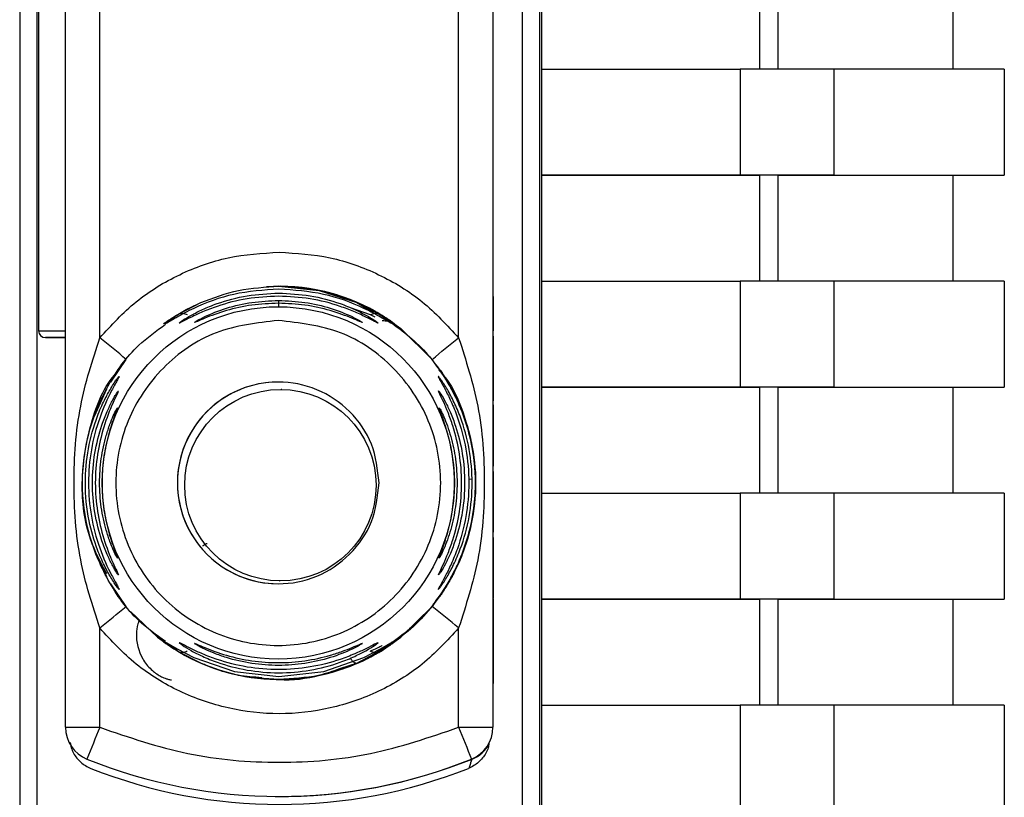
# Paper-space layout 'Blatt2' of a CAD drawing. Units: millimetres. Extents: x 0 to 420, y 0 to 297.
# Drawn here: x 125 to 127, y 189 to 191 of the extents above; entities that cross this region are included whole.
import ezdxf

# ---------------------------------------------------------------- set-up
doc = ezdxf.new("R2010")
doc.units = ezdxf.units.MM

psp = doc.layouts.new('Blatt2')

# ---------------------------------------------------------------- linework, layer by layer
at = {"color": 7, "linetype": 'Continuous', "lineweight": 30}
for p, q in [((126.0815, 193.7377), (126.0815, 187.7162)), ((124.5554, 192.7503), (124.5554, 188.7036)), ((124.6053, 192.7503), (124.6053, 188.7036)), ((126.0266, 188.7036), (126.0266, 192.7503)), ((126.0766, 192.7503), (126.0766, 188.7036)), ((124.6897, 188.9871), (124.6897, 192.4668)), ((125.9397, 192.4668), (125.9397, 188.9871)), ((124.6108, 191.307), (124.6108, 190.147)), ((124.7896, 190.1262), (124.7896, 191.3277)), ((125.8396, 190.1262), (125.8396, 191.3277)), ((126.7195, 191.2219), (126.7195, 190.9119)), ((126.7742, 190.9119), (126.7742, 191.2219)), ((127.2854, 191.2219), (127.2854, 190.9119)), ((126.0815, 190.9119), (126.6632, 190.9119)), ((126.6632, 190.9119), (126.6632, 190.6019)), ((126.9369, 190.9119), (126.9369, 190.6019)), ((127.436, 190.9119), (127.436, 190.6019)), ((126.0815, 190.6019), (126.7195, 190.6019)), ((126.6632, 190.6019), (126.0815, 190.6019)), ((126.7195, 190.6019), (126.7195, 190.2919)), ((126.7742, 190.2919), (126.7742, 190.6019)), ((127.2854, 190.6019), (127.436, 190.6019)), ((127.2854, 190.6019), (127.2854, 190.2919)), ((125.3136, 190.277), (125.4314, 190.2648)), ((125.3184, 190.277), (125.318, 190.277)), ((125.3189, 190.2769), (125.3186, 190.2769)), ((126.0815, 190.2919), (126.6632, 190.2919)), ((126.6632, 190.2919), (126.6632, 189.9819)), ((126.9369, 190.2919), (126.9369, 189.9819)), ((127.436, 190.2919), (127.436, 189.9819)), ((125.9404, 190.2471), (125.9405, 190.2471)), ((125.0203, 190.1959), (125.0849, 190.2295)), ((125.5223, 190.2148), (125.5812, 190.1943)), ((125.5422, 190.2296), (125.6068, 190.1959)), ((125.9403, 190.1471), (125.9403, 190.1804)), ((125.9403, 190.1804), (125.9405, 190.1804)), ((125.9403, 190.1804), (125.9405, 190.1804)), ((125.9403, 190.1686), (125.9405, 190.1686)), ((125.9405, 190.1686), (125.9405, 190.1471)), ((125.9405, 190.1471), (125.9403, 190.1471)), ((125.9404, 190.1312), (125.9404, 190.1312)), ((124.8223, 189.9968), (124.8672, 190.0634)), ((124.7742, 189.8977), (124.8099, 189.9768)), ((126.0815, 189.9819), (126.7195, 189.9819)), ((126.6632, 189.9819), (126.0815, 189.9819)), ((126.7195, 189.9819), (126.7195, 189.6719)), ((126.7742, 189.6719), (126.7742, 189.9819)), ((127.2854, 189.9819), (127.436, 189.9819)), ((127.2854, 189.9819), (127.2854, 189.6719)), ((125.3226, 189.9753), (125.3203, 189.9753)), ((125.9403, 189.9307), (125.9403, 189.9306)), ((125.9403, 189.7513), (125.9403, 189.9307)), ((125.9404, 189.9418), (125.9404, 189.9418)), ((125.9404, 189.8899), (125.9404, 189.9243)), ((125.9403, 189.8841), (125.9403, 189.7513)), ((125.9403, 189.8841), (125.9403, 189.8841)), ((125.9403, 189.7513), (125.9403, 189.7513)), ((125.9403, 189.7354), (125.9403, 189.7021)), ((125.9404, 189.6989), (125.9405, 189.7322)), ((125.8781, 189.7125), (125.8685, 189.7123)), ((125.9404, 189.6698), (125.9404, 189.6662)), ((126.0815, 189.6719), (126.6632, 189.6719)), ((126.6632, 189.6719), (126.6632, 189.3619)), ((126.9369, 189.6719), (126.9369, 189.3619)), ((127.436, 189.6719), (127.436, 189.3619)), ((124.8099, 189.4271), (124.7747, 189.5051)), ((124.8672, 189.3406), (124.8223, 189.4071)), ((125.3159, 189.4153), (125.3166, 189.4153)), ((125.9403, 189.2592), (125.9405, 189.3643)), ((125.9405, 189.3643), (125.9405, 189.3253)), ((126.0815, 189.3619), (126.7195, 189.3619)), ((126.6632, 189.3619), (126.0815, 189.3619)), ((126.7195, 189.3619), (126.7195, 189.0519)), ((126.7742, 189.0519), (126.7742, 189.3619)), ((127.2854, 189.3619), (127.436, 189.3619)), ((127.2854, 189.3619), (127.2854, 189.0519)), ((125.9405, 189.3253), (125.9403, 189.2546)), ((125.9404, 189.3253), (125.9405, 189.3253)), ((124.7896, 188.9871), (124.7896, 189.2777)), ((125.8396, 188.9871), (125.8396, 189.2777)), ((125.9403, 189.222), (125.9403, 189.2592)), ((125.9403, 189.2404), (125.9403, 189.2404)), ((125.0849, 189.1744), (125.0203, 189.2081)), ((125.6068, 189.2081), (125.5423, 189.1744)), ((125.9403, 189.2257), (125.9405, 189.1523)), ((125.9405, 189.1155), (125.9403, 189.222)), ((125.5423, 189.1744), (125.4908, 189.1581)), ((125.9404, 189.1523), (125.9405, 189.1523)), ((125.9405, 189.1523), (125.9405, 189.1155)), ((125.3092, 189.127), (125.3095, 189.127)), ((125.3098, 189.127), (125.31, 189.127)), ((126.0815, 189.0519), (126.6632, 189.0519)), ((126.6632, 189.0519), (126.6632, 188.7419)), ((126.9369, 189.0519), (126.9369, 188.7419)), ((127.436, 189.0519), (127.436, 188.7419)), ((125.879, 188.8944), (125.8772, 188.8944)), ((125.3031, 188.785), (125.305, 188.785))]:
    psp.add_line(p, q, dxfattribs=at)
at = {"color": 1, "linetype": 'Continuous', "lineweight": 30}
for p, q in [((125.4314, 190.2648), (125.5422, 190.2296)), ((125.5422, 190.2296), (125.5913, 190.1992)), ((125.5812, 190.1943), (125.5947, 190.1882)), ((125.9403, 189.2546), (125.9403, 189.2546)), ((125.9403, 189.2257), (125.9403, 189.2257)), ((125.9397, 188.9871), (125.9409, 188.9871))]:
    psp.add_line(p, q, dxfattribs=at)
at = {"color": 7, "linetype": 'Continuous', "lineweight": 30, "flags": 128}
for points in [[(126.9369, 190.9119), (126.9255, 190.9119), (126.9055, 190.9119), (126.8776, 190.9119), (126.8428, 190.9119), (126.8024, 190.9119), (126.7579, 190.9119), (126.7109, 190.9119), (126.6632, 190.9119)], [(127.436, 190.9119), (127.3901, 190.9119), (127.3395, 190.9119), (127.2842, 190.9119), (127.2241, 190.9119), (127.1594, 190.9119), (127.0899, 190.9119), (127.0158, 190.9119), (126.9369, 190.9119)], [(126.9369, 190.6019), (126.9255, 190.6019), (126.9055, 190.6019), (126.8776, 190.6019), (126.8428, 190.6019), (126.8024, 190.6019), (126.7579, 190.6019), (126.7109, 190.6019), (126.6632, 190.6019)], [(126.7742, 190.6019), (126.7719, 190.6019), (126.7679, 190.6019), (126.7623, 190.6019), (126.7554, 190.6019), (126.7473, 190.6019), (126.7384, 190.6019), (126.729, 190.6019), (126.7195, 190.6019)], [(126.7742, 190.6019), (126.8552, 190.6019), (126.9312, 190.6019), (127.0025, 190.6019), (127.0688, 190.6019), (127.1303, 190.6019), (127.1869, 190.6019), (127.2386, 190.6019), (127.2854, 190.6019)], [(126.9369, 190.6019), (127.0158, 190.6019), (127.0899, 190.6019), (127.1594, 190.6019), (127.2241, 190.6019), (127.2842, 190.6019), (127.3395, 190.6019), (127.3901, 190.6019), (127.436, 190.6019)], [(126.9369, 190.2919), (126.9255, 190.2919), (126.9055, 190.2919), (126.8776, 190.2919), (126.8428, 190.2919), (126.8024, 190.2919), (126.7579, 190.2919), (126.7109, 190.2919), (126.6632, 190.2919)], [(127.436, 190.2919), (127.3901, 190.2919), (127.3395, 190.2919), (127.2842, 190.2919), (127.2241, 190.2919), (127.1594, 190.2919), (127.0899, 190.2919), (127.0158, 190.2919), (126.9369, 190.2919)], [(125.6252, 190.1858), (125.6708, 190.1533), (125.7617, 190.0634)], [(124.6908, 190.127), (124.6678, 190.127), (124.6484, 190.127), (124.6353, 190.127), (124.6308, 190.127), (124.6353, 190.127), (124.6483, 190.127), (124.6677, 190.127), (124.6907, 190.127)], [(126.9369, 189.9819), (126.9255, 189.9819), (126.9055, 189.9819), (126.8776, 189.9819), (126.8428, 189.9819), (126.8024, 189.9819), (126.7579, 189.9819), (126.7109, 189.9819), (126.6632, 189.9819)], [(126.7742, 189.9819), (126.7719, 189.9819), (126.7679, 189.9819), (126.7623, 189.9819), (126.7554, 189.9819), (126.7473, 189.9819), (126.7384, 189.9819), (126.729, 189.9819), (126.7195, 189.9819)], [(126.7742, 189.9819), (126.8552, 189.9819), (126.9312, 189.9819), (127.0025, 189.9819), (127.0688, 189.9819), (127.1303, 189.9819), (127.1869, 189.9819), (127.2386, 189.9819), (127.2854, 189.9819)], [(126.9369, 189.9819), (127.0158, 189.9819), (127.0899, 189.9819), (127.1594, 189.9819), (127.2241, 189.9819), (127.2842, 189.9819), (127.3395, 189.9819), (127.3901, 189.9819), (127.436, 189.9819)], [(126.9369, 189.6719), (126.9255, 189.6719), (126.9055, 189.6719), (126.8776, 189.6719), (126.8428, 189.6719), (126.8024, 189.6719), (126.7579, 189.6719), (126.7109, 189.6719), (126.6632, 189.6719)], [(127.436, 189.6719), (127.3901, 189.6719), (127.3395, 189.6719), (127.2842, 189.6719), (127.2241, 189.6719), (127.1594, 189.6719), (127.0899, 189.6719), (127.0158, 189.6719), (126.9369, 189.6719)], [(126.9369, 189.3619), (126.9255, 189.3619), (126.9055, 189.3619), (126.8776, 189.3619), (126.8428, 189.3619), (126.8024, 189.3619), (126.7579, 189.3619), (126.7109, 189.3619), (126.6632, 189.3619)], [(126.7742, 189.3619), (126.7719, 189.3619), (126.7679, 189.3619), (126.7623, 189.3619), (126.7554, 189.3619), (126.7473, 189.3619), (126.7384, 189.3619), (126.729, 189.3619), (126.7195, 189.3619)], [(126.7742, 189.3619), (126.8552, 189.3619), (126.9312, 189.3619), (127.0025, 189.3619), (127.0688, 189.3619), (127.1303, 189.3619), (127.1869, 189.3619), (127.2386, 189.3619), (127.2854, 189.3619)], [(126.9369, 189.3619), (127.0158, 189.3619), (127.0899, 189.3619), (127.1594, 189.3619), (127.2241, 189.3619), (127.2842, 189.3619), (127.3395, 189.3619), (127.3901, 189.3619), (127.436, 189.3619)], [(124.8795, 189.3259), (124.9581, 189.2507), (125.0061, 189.2167)], [(125.6126, 189.2103), (125.6708, 189.2507), (125.7617, 189.3406)], [(124.9822, 189.236), (124.9858, 189.2346), (124.9977, 189.2276), (125.016, 189.2169), (125.0644, 189.1916), (125.1837, 189.1501), (125.3133, 189.1354), (125.4448, 189.1506), (125.5623, 189.1916), (125.6108, 189.2169), (125.6291, 189.2276), (125.641, 189.2346), (125.6448, 189.236), (125.6395, 189.231), (125.6262, 189.221), (125.6068, 189.2081), (125.6068, 189.2081)], [(126.9369, 189.0519), (126.9255, 189.0519), (126.9055, 189.0519), (126.8776, 189.0519), (126.8428, 189.0519), (126.8024, 189.0519), (126.7579, 189.0519), (126.7109, 189.0519), (126.6632, 189.0519)], [(127.436, 189.0519), (127.3901, 189.0519), (127.3395, 189.0519), (127.2842, 189.0519), (127.2241, 189.0519), (127.1594, 189.0519), (127.0899, 189.0519), (127.0158, 189.0519), (126.9369, 189.0519)], [(124.6897, 188.9871), (124.6916, 188.9871), (124.6972, 188.9871), (124.7065, 188.9871), (124.7189, 188.9871), (124.734, 188.9871), (124.7513, 188.9871), (124.77, 188.9871), (124.7896, 188.9871)], [(125.8396, 188.9871), (125.8591, 188.9871), (125.8778, 188.9871), (125.8951, 188.9871), (125.9103, 188.9871), (125.9227, 188.9871), (125.932, 188.9871), (125.9377, 188.9871), (125.9397, 188.9871)]]:
    psp.add_lwpolyline(points, dxfattribs=at)
at = {"color": 1, "linetype": 'Continuous', "lineweight": 30, "flags": 128}
psp.add_lwpolyline([(124.6108, 190.147), (124.6168, 190.147), (124.6341, 190.147), (124.6601, 190.147), (124.6907, 190.147)], dxfattribs=at)
at = {"color": 7, "linetype": 'Continuous', "lineweight": 30}
for centre, radius in [((125.3118, 189.702), 0.5152), ((125.3181, 189.6953), 0.28)]:
    psp.add_circle(centre, radius, dxfattribs=at)
for centre, radius, start, end in [((125.3145, 189.702), 0.575, 60.5561, 93.7026), ((129.1383, 190.2185), 3.8259, 179.7427, 180.0354), ((124.6308, 190.147), 0.02, 180, 270), ((99.5801, 158.8913), 40.139, 50.95062, 51.09325), ((100.9273, 220.9138), 39.6042, 308.83382, 308.9786), ((125.3118, 189.702), 0.295, 89.5571, 270), ((100.0572, 219.9221), 39.3798, 308.90606, 309.05145), ((100.4456, 157.894), 40.3707, 51.02208, 51.16412), ((125.3145, 189.702), 0.575, 239.4986, 298.8211), ((124.7897, 188.9871), 0.1, 180, 247.9757), ((149.728, 178.872), 26.9117, 157.92246, 158.13528), ((151.0226, 199.1472), 27.1553, 201.97157, 202.18264), ((125.8397, 188.9871), 0.1, 292.0243, 0), ((125.3147, 190.2849), 1.5, 247.9757, 292.0243), ((125.3165, 190.2849), 1.5, 269.5571, 292.0243), ((125.3159, 190.262), 1.5004, 248.4049, 291.5951)]:
    psp.add_arc(centre, radius, start, end, dxfattribs=at)
at = {"color": 1, "linetype": 'Continuous', "lineweight": 30}
for centre, radius, start, end in [((124.8867, 189.5034), 0.0497, 186.596, 205.1904), ((124.8874, 189.458), 0.0498, 200.6603, 209.9776), ((124.888, 189.4183), 0.0499, 201.8114, 213.8293), ((125.8415, 188.9871), 0.1, 292.0243, 331.2325)]:
    psp.add_arc(centre, radius, start, end, dxfattribs=at)
at = {"color": 7, "linetype": 'Continuous', "lineweight": 30}
for points in [[(124.7896, 190.1262), (124.8236, 190.1632), (124.8916, 190.2372), (125.0215, 190.3155), (125.1641, 190.3673), (125.2644, 190.3737), (125.3146, 190.377)], [(125.3146, 190.377), (125.3647, 190.3737), (125.465, 190.3673), (125.6076, 190.3155), (125.7375, 190.2372), (125.8055, 190.1632), (125.8396, 190.1262)], [(125.3118, 190.1772), (125.374, 190.1701), (125.4984, 190.1558), (125.6566, 190.0459), (125.7623, 189.8888), (125.7994, 189.7019), (125.7623, 189.5154), (125.6566, 189.3572), (125.4984, 189.2515), (125.3118, 189.2143), (125.1252, 189.2515), (124.967, 189.3572), (124.8613, 189.5154), (124.8242, 189.7019), (124.8613, 189.8888), (124.967, 190.0459), (125.1252, 190.1558), (125.2496, 190.1701), (125.3118, 190.1772)], [(125.6068, 189.702), (125.6024, 189.6634), (125.5935, 189.5862), (125.5253, 189.488), (125.4278, 189.4223), (125.3118, 189.3993), (125.196, 189.4223), (125.0978, 189.488), (125.0322, 189.5862), (125.0091, 189.702), (125.0322, 189.8178), (125.0978, 189.916), (125.196, 189.9816), (125.3118, 190.0047), (125.4278, 189.9816), (125.5253, 189.916), (125.5935, 189.8178), (125.6024, 189.7406), (125.6068, 189.702)], [(125.8396, 189.2777), (125.8055, 189.2407), (125.7375, 189.1668), (125.6076, 189.0881), (125.465, 189.0381), (125.3146, 189.0214), (125.1641, 189.0381), (125.0215, 189.0881), (124.8916, 189.1668), (124.8236, 189.2407), (124.7896, 189.2777)], [(124.7896, 188.9871), (124.8746, 188.958), (125.0447, 188.8999), (125.3146, 188.8774), (125.5844, 188.8999), (125.7545, 188.958), (125.8396, 188.9871)]]:
    psp.add_open_spline(points, degree=3, dxfattribs=at)
for points, knots in [([(125.3133, 190.2686), (125.269, 190.2656), (125.1819, 190.2598), (125.0809, 190.2222), (125.0238, 190.1918), (125.0081, 190.1824), (125.0043, 190.1802)], [0, 0, 0, 0, 0.385796, 0.757299, 0.942206, 1, 1, 1, 1]), ([(125.0849, 190.2295), (125.1214, 190.2432), (125.1944, 190.2706), (125.2738, 190.2748), (125.3136, 190.277)], [0, 0, 0, 0, 0.498976, 1, 1, 1, 1]), ([(125.6237, 190.1795), (125.6196, 190.1819), (125.6034, 190.1915), (125.5457, 190.2223), (125.4445, 190.2598), (125.3575, 190.2656), (125.3133, 190.2686)], [0, 0, 0, 0, 0.063575, 0.247394, 0.618014, 1, 1, 1, 1]), ([(125.3142, 190.277), (125.3543, 190.2746), (125.4259, 190.2703), (125.5125, 190.2433), (125.5712, 190.2171), (125.612, 190.1944), (125.6377, 190.1774), (125.6495, 190.169), (125.6527, 190.1667), (125.6494, 190.169), (125.6377, 190.1773), (125.6118, 190.1944), (125.571, 190.2171), (125.5089, 190.2448), (125.4217, 190.2711), (125.3501, 190.275), (125.3139, 190.277)], [0, 0, 0, 0, 0.142823, 0.25501, 0.322911, 0.380772, 0.441319, 0.470887, 0.499977, 0.5291, 0.558689, 0.61923, 0.676944, 0.745001, 0.871008, 1, 1, 1, 1]), ([(125.3127, 190.248), (125.2819, 190.2465), (125.2203, 190.2436), (125.1451, 190.2237), (125.0913, 190.2031), (125.0562, 190.1867), (125.0339, 190.175), (125.0239, 190.1699), (125.0207, 190.1688), (125.0232, 190.1709), (125.0244, 190.1719)], [0, 0, 0, 0, 0.242027, 0.48306, 0.610684, 0.720315, 0.834356, 0.890107, 0.945, 1, 1, 1, 1]), ([(125.6013, 190.1719), (125.6026, 190.1709), (125.605, 190.1688), (125.6018, 190.1699), (125.5917, 190.175), (125.5687, 190.1871), (125.5333, 190.2034), (125.4794, 190.2239), (125.4052, 190.2436), (125.3436, 190.2465), (125.3127, 190.248)], [0, 0, 0, 0, 0.054951, 0.109908, 0.165661, 0.279678, 0.397157, 0.516921, 0.757963, 1, 1, 1, 1]), ([(125.9405, 190.1804), (125.9405, 190.1876), (125.9404, 190.2011), (125.9404, 190.2239), (125.9404, 190.2393), (125.9404, 190.2471)], [0, 0, 0, 0, 0.362457, 0.678819, 1, 1, 1, 1]), ([(125.9405, 190.2471), (125.9405, 190.2367), (125.9405, 190.2183), (125.9405, 190.1898), (125.9405, 190.1767), (125.9405, 190.1686)], [0, 0, 0, 0, 0.332364, 0.587927, 1, 1, 1, 1]), ([(124.9795, 190.1696), (124.9781, 190.1686), (124.9752, 190.1665), (124.9787, 190.1691), (124.9904, 190.1773), (125.0173, 190.1948), (125.0483, 190.2128), (125.0688, 190.2216), (125.074, 190.2238)], [0, 0, 0, 0, 0.1257631, 0.2517564, 0.3796532, 0.6414454, 0.9109182, 1, 1, 1, 1]), ([(125.3121, 190.2276), (125.2861, 190.2265), (125.2341, 190.2243), (125.1598, 190.2074), (125.1041, 190.1871), (125.077, 190.1751), (125.0681, 190.1714), (125.0671, 190.1714), (125.0667, 190.1713)], [0, 0, 0, 0, 0.256994, 0.512569, 0.762288, 0.882804, 0.941861, 1, 1, 1, 1]), ([(125.5558, 190.1731), (125.5568, 190.1724), (125.5587, 190.1709), (125.5562, 190.1715), (125.5477, 190.175), (125.5202, 190.1871), (125.4645, 190.2074), (125.3902, 190.2243), (125.3382, 190.2265), (125.3121, 190.2276)], [0, 0, 0, 0, 0.053947, 0.108019, 0.164741, 0.278776, 0.515066, 0.756891, 1, 1, 1, 1]), ([(125.0043, 190.1802), (125.0025, 190.1792), (124.9999, 190.1778), (124.9996, 190.1775), (124.9996, 190.1774)], [0, 0, 0, 0, 0.676705, 1, 1, 1, 1]), ([(125.0203, 190.1959), (125.0221, 190.1966), (125.0257, 190.1982), (125.032, 190.1985), (125.0388, 190.1973), (125.0435, 190.1953), (125.0458, 190.1943)], [0, 0, 0, 0, 0.2477761, 0.4999968, 0.7522191, 1, 1, 1, 1]), ([(125.5812, 190.1943), (125.5836, 190.1953), (125.5883, 190.1973), (125.595, 190.1985), (125.6014, 190.1982), (125.605, 190.1966), (125.6068, 190.1959)], [0, 0, 0, 0, 0.247778, 0.5, 0.752222, 1, 1, 1, 1]), ([(125.6068, 190.1959), (125.6475, 190.1674), (125.7289, 190.1104), (125.8181, 189.9889), (125.8751, 189.8507), (125.8943, 189.702), (125.8751, 189.5532), (125.8181, 189.415), (125.7289, 189.2935), (125.6475, 189.2366), (125.6068, 189.2081)], [0, 0, 0, 0, 0.125, 0.25, 0.375, 0.5, 0.625, 0.75, 0.875, 1, 1, 1, 1]), ([(125.6154, 190.177), (125.6187, 190.1768), (125.6256, 190.1766), (125.6295, 190.1757), (125.6295, 190.1762), (125.6281, 190.177), (125.6251, 190.1787), (125.6237, 190.1795)], [0, 0, 0, 0, 0.253327, 0.530752, 0.683322, 0.848053, 1, 1, 1, 1]), ([(124.9822, 189.238), (124.955, 189.2574), (124.8875, 189.3057), (124.8093, 189.4154), (124.7519, 189.5532), (124.7328, 189.702), (124.7519, 189.8508), (124.8093, 189.9886), (124.8875, 190.0983), (124.955, 190.1465), (124.9822, 190.166)], [0, 0, 0, 0, 0.091632, 0.227756, 0.36388, 0.500004, 0.636128, 0.772252, 0.908376, 1, 1, 1, 1]), ([(124.7896, 189.2777), (124.7683, 189.3436), (124.7239, 189.4813), (124.7097, 189.702), (124.7239, 189.9226), (124.7683, 190.0604), (124.7896, 190.1262)], [0, 0, 0, 0, 0.2391336, 0.499997, 0.760845, 1, 1, 1, 1]), ([(125.8396, 190.1262), (125.8608, 190.0604), (125.9052, 189.9226), (125.9195, 189.702), (125.9052, 189.4813), (125.8608, 189.3436), (125.8396, 189.2777)], [0, 0, 0, 0, 0.23916, 0.500012, 0.760859, 1, 1, 1, 1]), ([(125.9404, 190.1312), (125.9404, 190.1274), (125.9404, 190.1186), (125.9404, 190.1005), (125.9404, 190.0866), (125.9404, 190.0797)], [0, 0, 0, 0, 0.275926, 0.641456, 1, 1, 1, 1]), ([(125.9404, 190.0829), (125.9404, 190.0883), (125.9404, 190.1019), (125.9404, 190.1179), (125.9404, 190.1276), (125.9404, 190.1312)], [0, 0, 0, 0, 0.295095, 0.734147, 1, 1, 1, 1]), ([(125.7617, 189.3406), (125.7811, 189.3673), (125.8201, 189.4208), (125.859, 189.5096), (125.8837, 189.6027), (125.8924, 189.702), (125.8852, 189.7846), (125.8714, 189.8477), (125.8525, 189.9091), (125.8201, 189.9831), (125.7811, 190.0367), (125.7617, 190.0634)], [0, 0, 0, 0, 0.12455, 0.249954, 0.375378, 0.499928, 0.624498, 0.687186, 0.750025, 0.875449, 1, 1, 1, 1]), ([(125.9404, 189.9931), (125.9404, 189.9998), (125.9404, 190.0185), (125.9404, 190.0482), (125.9404, 190.0713), (125.9404, 190.0829)], [0, 0, 0, 0, 0.221231, 0.610477, 1, 1, 1, 1]), ([(125.9404, 190.0797), (125.9404, 190.0755), (125.9404, 190.0633), (125.9404, 190.0438), (125.9404, 190.029), (125.9404, 190.0216)], [0, 0, 0, 0, 0.212391, 0.60328, 1, 1, 1, 1]), ([(125.7792, 189.3644), (125.7797, 189.365), (125.7806, 189.3663), (125.7892, 189.3785), (125.8061, 189.404), (125.8288, 189.4449), (125.855, 189.5035), (125.8811, 189.5902), (125.8928, 189.702), (125.8811, 189.8138), (125.855, 189.9004), (125.8288, 189.959), (125.8061, 189.9999), (125.7891, 190.0256), (125.7808, 190.0374), (125.7784, 190.0406), (125.7808, 190.0374), (125.7892, 190.0256), (125.8063, 189.9998), (125.829, 189.959), (125.8553, 189.9004), (125.8814, 189.8138), (125.8927, 189.706), (125.8821, 189.5937), (125.8568, 189.507), (125.8288, 189.4445), (125.8062, 189.4039), (125.7891, 189.3782), (125.7806, 189.3662), (125.7797, 189.365), (125.7792, 189.3644)], [0, 0, 0, 0, 0.014551, 0.029345, 0.059605, 0.088458, 0.122503, 0.178474, 0.249998, 0.321536, 0.377491, 0.411517, 0.440373, 0.470653, 0.485445, 0.499991, 0.514559, 0.529348, 0.559623, 0.588464, 0.622506, 0.678399, 0.749993, 0.814297, 0.878608, 0.910507, 0.941204, 0.970829, 0.985676, 1, 1, 1, 1]), ([(125.7798, 189.3644), (125.7803, 189.365), (125.7812, 189.3663), (125.7898, 189.3785), (125.8067, 189.404), (125.8294, 189.4449), (125.8556, 189.5035), (125.8817, 189.5902), (125.8934, 189.702), (125.8817, 189.8138), (125.8556, 189.9004), (125.8294, 189.959), (125.8067, 189.9999), (125.7897, 190.0256), (125.7814, 190.0374), (125.779, 190.0406), (125.7814, 190.0374), (125.7898, 190.0256), (125.8069, 189.9998), (125.8296, 189.959), (125.8559, 189.9004), (125.882, 189.8138), (125.8933, 189.706), (125.8827, 189.5937), (125.8574, 189.507), (125.8294, 189.4445), (125.8068, 189.4039), (125.7897, 189.3782), (125.7812, 189.3662), (125.7803, 189.365), (125.7798, 189.3644)], [0, 0, 0, 0, 0.014551, 0.029345, 0.059605, 0.088458, 0.122503, 0.178474, 0.249998, 0.321536, 0.377491, 0.411517, 0.440373, 0.470653, 0.485445, 0.499991, 0.514559, 0.529348, 0.559623, 0.588464, 0.622506, 0.678399, 0.749993, 0.814297, 0.878608, 0.910507, 0.941204, 0.970829, 0.985676, 1, 1, 1, 1]), ([(124.8099, 189.4358), (124.7924, 189.469), (124.749, 189.5514), (124.7308, 189.7031), (124.7571, 189.8667), (124.7981, 189.9791), (124.8378, 190.0231), (124.8403, 190.0259)], [0, 0, 0, 0, 0.179884, 0.447271, 0.714658, 0.982045, 1, 1, 1, 1]), ([(124.8466, 189.3905), (124.8462, 189.3906), (124.8455, 189.3907), (124.8398, 189.398), (124.8318, 189.4095), (124.8193, 189.4293), (124.8018, 189.4614), (124.7777, 189.5165), (124.7542, 189.5977), (124.7442, 189.6984), (124.7535, 189.8025), (124.7764, 189.8843), (124.8018, 189.9426), (124.8193, 189.9746), (124.8318, 189.9944), (124.8398, 190.006), (124.8455, 190.0132), (124.8462, 190.0134), (124.8466, 190.0134)], [0, 0, 0, 0, 0.029063, 0.058528, 0.087402, 0.119148, 0.176799, 0.244813, 0.358341, 0.499993, 0.627767, 0.755154, 0.823236, 0.880806, 0.912474, 0.941457, 0.970917, 1, 1, 1, 1]), ([(124.8466, 190.0134), (124.8462, 190.0124), (124.8454, 190.0103), (124.8383, 189.9977), (124.8186, 189.9626), (124.7868, 189.8926), (124.7624, 189.7996), (124.7539, 189.702), (124.7624, 189.6043), (124.7868, 189.5113), (124.8186, 189.4413), (124.8384, 189.4062), (124.8455, 189.3935), (124.8462, 189.3915), (124.8466, 189.3905)], [0, 0, 0, 0, 0.029154, 0.058794, 0.11942, 0.244581, 0.372064, 0.499987, 0.627915, 0.755435, 0.880587, 0.941183, 0.971347, 1, 1, 1, 1]), ([(125.7798, 189.3903), (125.7799, 189.3909), (125.7801, 189.3922), (125.7864, 189.4036), (125.7997, 189.4273), (125.8184, 189.4651), (125.842, 189.5227), (125.8636, 189.6032), (125.8722, 189.7023), (125.8635, 189.8014), (125.8418, 189.8819), (125.8182, 189.9394), (125.7995, 189.977), (125.7861, 190.0008), (125.7802, 190.0116), (125.7792, 190.0146), (125.7821, 190.0117), (125.7904, 190.0008), (125.8066, 189.9762), (125.8269, 189.938), (125.8515, 189.8801), (125.8733, 189.8006), (125.882, 189.7017), (125.8732, 189.6027), (125.851, 189.5221), (125.8262, 189.4644), (125.8058, 189.4266), (125.7903, 189.403), (125.7818, 189.3919), (125.7805, 189.3908), (125.7798, 189.3903)], [0, 0, 0, 0, 0.014531, 0.029292, 0.05949, 0.088445, 0.122288, 0.186021, 0.249981, 0.313939, 0.377665, 0.4115, 0.440452, 0.470629, 0.485382, 0.499917, 0.514478, 0.529272, 0.559558, 0.590719, 0.622448, 0.686125, 0.749984, 0.813843, 0.87754, 0.911452, 0.940415, 0.970666, 0.985451, 1, 1, 1, 1]), ([(125.9404, 190.0216), (125.9404, 190.0165), (125.9404, 190.0088), (125.9404, 189.998), (125.9404, 189.9924), (125.9404, 189.9896)], [0, 0, 0, 0, 0.493623, 0.744766, 1, 1, 1, 1]), ([(125.9404, 189.9418), (125.9404, 189.9457), (125.9404, 189.9559), (125.9404, 189.9737), (125.9404, 189.9875), (125.9404, 189.9931)], [0, 0, 0, 0, 0.273421, 0.705317, 1, 1, 1, 1]), ([(125.9404, 189.9896), (125.9404, 189.9838), (125.9404, 189.9708), (125.9404, 189.9546), (125.9404, 189.9457), (125.9404, 189.9418)], [0, 0, 0, 0, 0.311533, 0.700901, 1, 1, 1, 1]), ([(124.8442, 189.4331), (124.8439, 189.4331), (124.8434, 189.4332), (124.8392, 189.4393), (124.8332, 189.4492), (124.8237, 189.4662), (124.8103, 189.4939), (124.7907, 189.5444), (124.773, 189.6151), (124.7659, 189.702), (124.773, 189.7889), (124.7907, 189.8596), (124.8103, 189.91), (124.8237, 189.9377), (124.8332, 189.9548), (124.8392, 189.9646), (124.8434, 189.9708), (124.8439, 189.9708), (124.8442, 189.9708)], [0, 0, 0, 0, 0.029022, 0.058416, 0.087245, 0.118872, 0.176617, 0.244374, 0.371915, 0.499982, 0.62805, 0.755599, 0.823245, 0.881086, 0.912703, 0.941559, 0.970967, 1, 1, 1, 1]), ([(124.8442, 189.9708), (124.8439, 189.9699), (124.8433, 189.9679), (124.8381, 189.957), (124.8234, 189.9265), (124.7996, 189.8661), (124.781, 189.786), (124.7744, 189.702), (124.781, 189.618), (124.7996, 189.5378), (124.8234, 189.4774), (124.8381, 189.4469), (124.8433, 189.436), (124.8439, 189.4341), (124.8442, 189.4331)], [0, 0, 0, 0, 0.029109, 0.058713, 0.119243, 0.244291, 0.371838, 0.500007, 0.628153, 0.755744, 0.880778, 0.941277, 0.970884, 1, 1, 1, 1]), ([(125.781, 189.4329), (125.781, 189.4334), (125.7811, 189.4345), (125.7856, 189.4443), (125.7955, 189.4648), (125.8095, 189.4974), (125.8273, 189.5472), (125.8438, 189.6167), (125.8505, 189.7022), (125.8438, 189.7877), (125.8272, 189.8571), (125.8094, 189.9069), (125.7954, 189.9394), (125.7854, 189.96), (125.7812, 189.9694), (125.7804, 189.972), (125.7822, 189.9699), (125.7831, 189.9688)], [0, 0, 0, 0, 0.027657, 0.056855, 0.115454, 0.171947, 0.23741, 0.36145, 0.486076, 0.610693, 0.734724, 0.800213, 0.856667, 0.915222, 0.944359, 0.972133, 1, 1, 1, 1]), ([(124.8417, 189.4823), (124.8415, 189.4822), (124.8412, 189.4821), (124.8373, 189.4886), (124.8295, 189.5047), (124.8186, 189.5314), (124.805, 189.5728), (124.7925, 189.6308), (124.7875, 189.702), (124.7925, 189.7732), (124.805, 189.8312), (124.8186, 189.8726), (124.8295, 189.8993), (124.8373, 189.9153), (124.8412, 189.9219), (124.8415, 189.9218), (124.8417, 189.9217)], [0, 0, 0, 0, 0.029026, 0.058362, 0.11836, 0.176283, 0.243729, 0.371515, 0.500004, 0.628497, 0.756275, 0.823636, 0.881633, 0.941639, 0.970985, 1, 1, 1, 1]), ([(124.8417, 189.9217), (124.8415, 189.9209), (124.8411, 189.9192), (124.8376, 189.91), (124.8279, 189.885), (124.812, 189.8357), (124.7993, 189.7703), (124.7949, 189.702), (124.7993, 189.6336), (124.812, 189.5683), (124.8279, 189.519), (124.8376, 189.4939), (124.8411, 189.4848), (124.8415, 189.4831), (124.8417, 189.4823)], [0, 0, 0, 0, 0.029062, 0.05862, 0.119035, 0.243952, 0.371608, 0.500006, 0.628389, 0.756053, 0.880966, 0.941371, 0.970924, 1, 1, 1, 1]), ([(125.7823, 189.482), (125.7823, 189.4824), (125.7823, 189.4833), (125.7852, 189.4913), (125.7947, 189.5157), (125.8111, 189.5657), (125.8243, 189.6323), (125.8289, 189.7021), (125.8242, 189.772), (125.811, 189.8386), (125.7946, 189.8884), (125.7851, 189.9129), (125.7824, 189.9206), (125.782, 189.9226), (125.7836, 189.9207), (125.7858, 189.9165), (125.787, 189.9144)], [0, 0, 0, 0, 0.0274177, 0.0552269, 0.1121825, 0.2300621, 0.3508104, 0.4723321, 0.5938522, 0.7146521, 0.8324956, 0.8893715, 0.9172458, 0.9446841, 0.9721099, 1, 1, 1, 1]), ([(125.9403, 189.9306), (125.9403, 189.9304), (125.9403, 189.9298), (125.9403, 189.928), (125.9403, 189.9267)], [0, 0, 0, 0, 0.342733, 1, 1, 1, 1]), ([(125.9403, 189.9267), (125.9403, 189.9212), (125.9403, 189.9104), (125.9403, 189.8863), (125.9403, 189.8696), (125.9404, 189.8611)], [0, 0, 0, 0, 0.348887, 0.672302, 1, 1, 1, 1]), ([(125.9404, 189.9243), (125.9405, 189.9227), (125.9405, 189.9199), (125.9405, 189.9063), (125.9405, 189.8867), (125.9405, 189.8621), (125.9405, 189.8446), (125.9405, 189.8363)], [0, 0, 0, 0, 0.246656, 0.424661, 0.603553, 0.811068, 1, 1, 1, 1]), ([(125.9403, 189.8317), (125.9403, 189.841), (125.9403, 189.855), (125.9403, 189.8728), (125.9403, 189.8803), (125.9403, 189.8841)], [0, 0, 0, 0, 0.49705, 0.747292, 1, 1, 1, 1]), ([(125.9405, 189.837), (125.9405, 189.8456), (125.9405, 189.8587), (125.9405, 189.8742), (125.9405, 189.8838), (125.9405, 189.8891), (125.9404, 189.8896), (125.9404, 189.8899)], [0, 0, 0, 0, 0.290864, 0.448034, 0.605747, 0.801626, 1, 1, 1, 1]), ([(125.9404, 189.8611), (125.9404, 189.8459), (125.9404, 189.8226), (125.9404, 189.7992), (125.9404, 189.7882), (125.9404, 189.7868), (125.9404, 189.7862)], [0, 0, 0, 0, 0.477358, 0.727213, 0.890219, 1, 1, 1, 1]), ([(125.9404, 189.7862), (125.9405, 189.7867), (125.9405, 189.7874), (125.9405, 189.7952), (125.9405, 189.8055), (125.9405, 189.8201), (125.9405, 189.8311), (125.9405, 189.837)], [0, 0, 0, 0, 0.271702, 0.426365, 0.581522, 0.776414, 1, 1, 1, 1]), ([(125.9405, 189.8363), (125.9405, 189.8234), (125.9405, 189.8033), (125.9405, 189.7779), (125.9405, 189.7629), (125.9405, 189.7533), (125.9405, 189.7524), (125.9404, 189.7518)], [0, 0, 0, 0, 0.296746, 0.464317, 0.633278, 0.781349, 1, 1, 1, 1]), ([(125.9404, 189.7518), (125.9404, 189.7532), (125.9404, 189.7567), (125.9404, 189.7849), (125.9404, 189.8133), (125.9403, 189.8317)], [0, 0, 0, 0, 0.184362, 0.47192, 1, 1, 1, 1]), ([(125.9402, 189.6494), (125.9402, 189.663), (125.9402, 189.6842), (125.9403, 189.7096), (125.9403, 189.7255), (125.9403, 189.733), (125.9403, 189.7348), (125.9403, 189.7354)], [0, 0, 0, 0, 0.313456, 0.488796, 0.664706, 0.885239, 1, 1, 1, 1]), ([(125.9405, 189.7322), (125.9405, 189.7296), (125.9405, 189.7252), (125.9405, 189.7095), (125.9405, 189.6885), (125.9405, 189.6676), (125.9405, 189.6546), (125.9405, 189.6507)], [0, 0, 0, 0, 0.274531, 0.471393, 0.669171, 0.902009, 1, 1, 1, 1]), ([(125.9403, 189.7021), (125.9403, 189.6996), (125.9403, 189.6958), (125.9403, 189.6833), (125.9403, 189.6697), (125.9403, 189.6576), (125.9403, 189.651), (125.9403, 189.6492)], [0, 0, 0, 0, 0.354825, 0.554928, 0.756611, 0.934817, 1, 1, 1, 1]), ([(125.9405, 189.65), (125.9405, 189.657), (125.9405, 189.6685), (125.9405, 189.6822), (125.9405, 189.6921), (125.9405, 189.6968), (125.9404, 189.6985), (125.9404, 189.6989)], [0, 0, 0, 0, 0.270712, 0.446209, 0.621392, 0.899545, 1, 1, 1, 1]), ([(125.9404, 189.6464), (125.9404, 189.6489), (125.9404, 189.6537), (125.9404, 189.6615), (125.9404, 189.6668), (125.9404, 189.6698)], [0, 0, 0, 0, 0.305636, 0.610889, 1, 1, 1, 1]), ([(125.9404, 189.6662), (125.9404, 189.6656), (125.9404, 189.6644), (125.9404, 189.6627), (125.9404, 189.6614), (125.9404, 189.6608)], [0, 0, 0, 0, 0.311451, 0.655446, 1, 1, 1, 1]), ([(125.9404, 189.6608), (125.9404, 189.6523), (125.9404, 189.6391), (125.9404, 189.6225), (125.9404, 189.6125), (125.9404, 189.6066), (125.9404, 189.6061), (125.9405, 189.6058)], [0, 0, 0, 0, 0.312143, 0.484126, 0.657837, 0.805166, 1, 1, 1, 1]), ([(125.9403, 189.5581), (125.9403, 189.559), (125.9403, 189.5604), (125.9403, 189.5744), (125.9403, 189.5931), (125.9402, 189.6191), (125.9402, 189.6389), (125.9402, 189.6494)], [0, 0, 0, 0, 0.2743, 0.429158, 0.584519, 0.779292, 1, 1, 1, 1]), ([(125.9403, 189.6492), (125.9403, 189.6399), (125.9403, 189.6259), (125.9403, 189.6094), (125.9403, 189.5996), (125.9403, 189.5943), (125.9403, 189.5938), (125.9403, 189.5936)], [0, 0, 0, 0, 0.3029282, 0.4592737, 0.616193, 0.809232, 1, 1, 1, 1]), ([(125.9403, 189.5936), (125.9403, 189.5942), (125.9404, 189.595), (125.9404, 189.6042), (125.9404, 189.6156), (125.9404, 189.6304), (125.9404, 189.6412), (125.9404, 189.6464)], [0, 0, 0, 0, 0.307465, 0.4639426, 0.6210039, 0.8137066, 1, 1, 1, 1]), ([(125.9405, 189.6507), (125.9405, 189.6386), (125.9405, 189.6196), (125.9405, 189.5958), (125.9405, 189.5817), (125.9405, 189.5727), (125.9405, 189.5719), (125.9405, 189.5714)], [0, 0, 0, 0, 0.297944, 0.465814, 0.635098, 0.78311, 1, 1, 1, 1]), ([(125.9405, 189.6058), (125.9405, 189.6062), (125.9405, 189.6069), (125.9405, 189.614), (125.9405, 189.6232), (125.9405, 189.6358), (125.9405, 189.6452), (125.9405, 189.65)], [0, 0, 0, 0, 0.285771, 0.441367, 0.597497, 0.791664, 1, 1, 1, 1]), ([(125.9404, 189.6087), (125.9404, 189.6001), (125.9404, 189.5857), (125.9404, 189.57), (125.9404, 189.5598), (125.9403, 189.5588), (125.9403, 189.5581)], [0, 0, 0, 0, 0.291838, 0.490383, 0.688931, 1, 1, 1, 1]), ([(125.9405, 189.5714), (125.9404, 189.5719), (125.9404, 189.5729), (125.9404, 189.583), (125.9404, 189.5959), (125.9404, 189.6049), (125.9404, 189.6087)], [0, 0, 0, 0, 0.283653, 0.569449, 0.81731, 1, 1, 1, 1]), ([(125.9403, 189.5155), (125.9403, 189.5216), (125.9403, 189.5331), (125.9403, 189.5408), (125.9404, 189.5417), (125.9404, 189.5423)], [0, 0, 0, 0, 0.309407, 0.578812, 1, 1, 1, 1]), ([(125.9404, 189.5423), (125.9404, 189.5413), (125.9404, 189.5399), (125.9405, 189.5217), (125.9405, 189.5017), (125.9405, 189.479), (125.9405, 189.4624), (125.9405, 189.4539)], [0, 0, 0, 0, 0.400825, 0.602031, 0.73214, 0.862667, 1, 1, 1, 1]), ([(125.9402, 189.4539), (125.9402, 189.4597), (125.9402, 189.4741), (125.9403, 189.4969), (125.9403, 189.5092), (125.9403, 189.5155)], [0, 0, 0, 0, 0.251939, 0.620386, 1, 1, 1, 1]), ([(125.9404, 189.5079), (125.9404, 189.5074), (125.9403, 189.5066), (125.9403, 189.4985), (125.9403, 189.4876), (125.9403, 189.4781), (125.9403, 189.4665), (125.9403, 189.4582), (125.9403, 189.4539)], [0, 0, 0, 0, 0.355637, 0.619781, 0.724315, 0.81722, 0.906218, 1, 1, 1, 1]), ([(125.9405, 189.4909), (125.9405, 189.4936), (125.9405, 189.4996), (125.9404, 189.5066), (125.9404, 189.5073), (125.9404, 189.5079)], [0, 0, 0, 0, 0.178599, 0.400845, 1, 1, 1, 1]), ([(125.9405, 189.4543), (125.9405, 189.4579), (125.9405, 189.465), (125.9405, 189.475), (125.9405, 189.4839), (125.9405, 189.4885), (125.9405, 189.4909)], [0, 0, 0, 0, 0.253509, 0.494355, 0.736055, 1, 1, 1, 1]), ([(125.9404, 189.3655), (125.9404, 189.3665), (125.9403, 189.3679), (125.9403, 189.3861), (125.9403, 189.4062), (125.9402, 189.4289), (125.9402, 189.4454), (125.9402, 189.4539)], [0, 0, 0, 0, 0.401043, 0.602365, 0.732485, 0.863014, 1, 1, 1, 1]), ([(125.9403, 189.4539), (125.9403, 189.4496), (125.9403, 189.4413), (125.9403, 189.4297), (125.9403, 189.4202), (125.9403, 189.4093), (125.9403, 189.4011), (125.9404, 189.4004), (125.9404, 189.3999)], [0, 0, 0, 0, 0.093641, 0.182535, 0.275277, 0.380229, 0.644047, 1, 1, 1, 1]), ([(125.9404, 189.3999), (125.9404, 189.4004), (125.9404, 189.4012), (125.9405, 189.4093), (125.9405, 189.4203), (125.9405, 189.4299), (125.9405, 189.4415), (125.9405, 189.4499), (125.9405, 189.4543)], [0, 0, 0, 0, 0.354996, 0.618799, 0.723345, 0.816422, 0.905757, 1, 1, 1, 1]), ([(125.9405, 189.4539), (125.9405, 189.4442), (125.9405, 189.4267), (125.9405, 189.4041), (125.9405, 189.3855), (125.9404, 189.3679), (125.9404, 189.3665), (125.9404, 189.3655)], [0, 0, 0, 0, 0.155659, 0.281394, 0.407013, 0.598321, 1, 1, 1, 1]), ([(124.904, 189.2972), (124.9035, 189.2959), (124.9024, 189.2932), (124.898, 189.2791), (124.8939, 189.2459), (124.9059, 189.1962), (124.9358, 189.1582), (124.9618, 189.1386), (124.9776, 189.1316), (124.9891, 189.1277), (124.9958, 189.1263), (124.9992, 189.1256)], [0, 0, 0, 0, 0.012312, 0.026352, 0.150474, 0.535721, 0.728901, 0.872327, 0.936625, 0.967771, 1, 1, 1, 1]), ([(125.0724, 189.1809), (125.0667, 189.1834), (125.0467, 189.192), (125.0165, 189.2097), (124.9904, 189.2266), (124.9788, 189.2349), (124.9752, 189.2374), (124.978, 189.2354), (124.9795, 189.2343)], [0, 0, 0, 0, 0.1003575, 0.3522807, 0.6168718, 0.7461778, 0.8734087, 1, 1, 1, 1]), ([(125.0219, 189.2345), (125.0224, 189.2344), (125.0235, 189.2343), (125.0342, 189.2288), (125.0563, 189.2172), (125.0916, 189.2008), (125.1454, 189.1801), (125.2205, 189.161), (125.313, 189.1534), (125.4055, 189.1611), (125.4806, 189.1803), (125.5344, 189.201), (125.5696, 189.2173), (125.5918, 189.229), (125.602, 189.2342), (125.6047, 189.235), (125.602, 189.2324), (125.5919, 189.2252), (125.5696, 189.2114), (125.5343, 189.1935), (125.4803, 189.1716), (125.4051, 189.152), (125.3127, 189.1442), (125.2203, 189.1521), (125.1451, 189.1718), (125.0912, 189.1937), (125.0558, 189.2117), (125.0338, 189.2253), (125.0234, 189.2327), (125.0224, 189.2339), (125.0219, 189.2345)], [0, 0, 0, 0, 0.014307, 0.029293, 0.059455, 0.088507, 0.122203, 0.185968, 0.249984, 0.314001, 0.377759, 0.411475, 0.440507, 0.47066, 0.485692, 0.499935, 0.514482, 0.529261, 0.55951, 0.588455, 0.622363, 0.686076, 0.749998, 0.813922, 0.877649, 0.911465, 0.940478, 0.970701, 0.985471, 1, 1, 1, 1]), ([(125.0667, 189.2326), (125.0672, 189.2326), (125.0681, 189.2325), (125.0771, 189.2288), (125.1042, 189.2169), (125.16, 189.1963), (125.2343, 189.1801), (125.3124, 189.1745), (125.3903, 189.1802), (125.4537, 189.1941), (125.4992, 189.2091), (125.5289, 189.2207), (125.5477, 189.229), (125.5562, 189.2324), (125.5588, 189.2331), (125.5567, 189.2315), (125.5557, 189.2308)], [0, 0, 0, 0, 0.028226, 0.056857, 0.115399, 0.236707, 0.360828, 0.485614, 0.610396, 0.734526, 0.799736, 0.856409, 0.914909, 0.943527, 0.971744, 1, 1, 1, 1]), ([(125.3095, 189.1274), (125.311, 189.1273), (125.3523, 189.1229), (125.4258, 189.1359), (125.5123, 189.1604), (125.571, 189.1869), (125.6118, 189.2095), (125.6377, 189.2266), (125.6493, 189.2348), (125.6529, 189.2374), (125.6501, 189.2354), (125.6486, 189.2343)], [0, 0, 0, 0, 0.009825, 0.277644, 0.487114, 0.614506, 0.722583, 0.835884, 0.891276, 0.945758, 1, 1, 1, 1]), ([(125.9403, 189.2546), (125.9403, 189.2532), (125.9403, 189.2504), (125.9403, 189.2455), (125.9403, 189.2424), (125.9403, 189.2404)], [0, 0, 0, 0, 0.2698259, 0.5396542, 1, 1, 1, 1]), ([(125.9403, 189.2404), (125.9403, 189.2393), (125.9403, 189.2371), (125.9403, 189.2323), (125.9403, 189.2283), (125.9403, 189.2257)], [0, 0, 0, 0, 0.2535268, 0.507053, 1, 1, 1, 1]), ([(125.0458, 189.2097), (125.0435, 189.2087), (125.0388, 189.2066), (125.032, 189.2055), (125.0257, 189.2058), (125.0221, 189.2073), (125.0203, 189.2081)], [0, 0, 0, 0, 0.247772, 0.499992, 0.752215, 1, 1, 1, 1]), ([(125.6068, 189.2081), (125.605, 189.2073), (125.6014, 189.2058), (125.595, 189.2055), (125.5882, 189.2066), (125.5836, 189.2087), (125.5812, 189.2097)], [0, 0, 0, 0, 0.247775, 0.499995, 0.752217, 1, 1, 1, 1]), ([(125.3136, 189.127), (125.2738, 189.1291), (125.1944, 189.1333), (125.1214, 189.1607), (125.0849, 189.1744)], [0, 0, 0, 0, 0.500986, 1, 1, 1, 1]), ([(125.2639, 189.1323), (125.2407, 189.1339), (125.1863, 189.1379), (125.1283, 189.1557), (125.0969, 189.17), (125.0926, 189.1719)], [0, 0, 0, 0, 0.390614, 0.917407, 1, 1, 1, 1]), ([(125.5423, 189.1744), (125.5411, 189.1742), (125.5386, 189.1737), (125.5337, 189.1765), (125.5282, 189.1815), (125.5243, 189.1866), (125.5223, 189.1892)], [0, 0, 0, 0, 0.2463203, 0.4999749, 0.7536426, 1, 1, 1, 1]), ([(124.7035, 188.9425), (124.7041, 188.9372), (124.7062, 188.9207), (124.7214, 188.8963), (124.7425, 188.8766), (124.7582, 188.8694), (124.7637, 188.8669)], [0, 0, 0, 0, 0.158188, 0.489532, 0.82085, 1, 1, 1, 1]), ([(125.9279, 188.9398), (125.9274, 188.9354), (125.9254, 188.9198), (125.9105, 188.8964), (125.8894, 188.8766), (125.8737, 188.8694), (125.8682, 188.8669)], [0, 0, 0, 0, 0.134135, 0.474947, 0.815731, 1, 1, 1, 1])]:
    psp.add_open_spline(points, degree=3, knots=knots, dxfattribs=at)
at = {"color": 1, "linetype": 'Continuous', "lineweight": 30}
for points, knots in [([(125.0244, 190.1719), (125.0266, 190.1735), (125.0333, 190.1784), (125.0562, 190.1925), (125.0914, 190.2103), (125.1454, 190.2322), (125.2206, 190.2526), (125.2822, 190.2556), (125.313, 190.2571)], [0, 0, 0, 0, 0.062739, 0.191159, 0.314021, 0.458032, 0.728551, 1, 1, 1, 1]), ([(125.313, 190.2571), (125.3438, 190.2556), (125.4053, 190.2526), (125.4805, 190.2322), (125.5346, 190.2103), (125.5697, 190.1925), (125.5925, 190.1784), (125.5992, 190.1735), (125.6013, 190.1719)], [0, 0, 0, 0, 0.271431, 0.541956, 0.685987, 0.808805, 0.937252, 1, 1, 1, 1]), ([(125.0667, 190.1713), (125.0671, 190.1718), (125.0679, 190.1727), (125.0768, 190.1781), (125.1041, 190.1925), (125.1601, 190.2146), (125.2344, 190.2323), (125.2864, 190.2345), (125.3124, 190.2357)], [0, 0, 0, 0, 0.057003, 0.117297, 0.238061, 0.488154, 0.743468, 1, 1, 1, 1]), ([(125.3124, 190.2357), (125.3384, 190.2345), (125.3903, 190.2323), (125.4648, 190.2146), (125.5203, 190.1927), (125.5483, 190.1779), (125.5539, 190.1743), (125.5558, 190.1731)], [0, 0, 0, 0, 0.272034, 0.54286, 0.808058, 0.936186, 1, 1, 1, 1]), ([(125.0043, 190.1802), (125.0018, 190.1787), (124.9934, 190.1738), (124.9846, 190.1684), (124.9805, 190.1668), (124.9863, 190.1721), (124.9999, 190.1826), (125.0134, 190.1914), (125.0203, 190.1959)], [0, 0, 0, 0, 0.075737, 0.254388, 0.437315, 0.620798, 0.807627, 1, 1, 1, 1]), ([(125.6068, 190.1959), (125.6136, 190.1914), (125.6271, 190.1826), (125.6407, 190.1721), (125.6464, 190.1668), (125.6422, 190.1685), (125.6337, 190.1736), (125.6258, 190.1783), (125.6237, 190.1795)], [0, 0, 0, 0, 0.194893, 0.384389, 0.570248, 0.75533, 0.9366, 1, 1, 1, 1]), ([(125.7819, 190.0314), (125.7861, 190.0269), (125.8277, 189.9812), (125.8699, 189.867), (125.8973, 189.7026), (125.8722, 189.5347), (125.8009, 189.3826), (125.6899, 189.2538), (125.5915, 189.2009), (125.5423, 189.1744)], [0, 0, 0, 0, 0.018294, 0.181911, 0.345529, 0.509147, 0.672765, 0.836382, 1, 1, 1, 1]), ([(125.7831, 189.9688), (125.7845, 189.9667), (125.7888, 189.9605), (125.801, 189.9392), (125.8164, 189.9067), (125.8355, 189.8566), (125.8526, 189.7871), (125.8594, 189.7017), (125.8525, 189.6164), (125.8353, 189.5469), (125.8163, 189.497), (125.8007, 189.4643), (125.789, 189.4438), (125.7825, 189.4342), (125.7815, 189.4333), (125.781, 189.4329)], [0, 0, 0, 0, 0.030837, 0.09304, 0.152653, 0.222349, 0.353576, 0.485316, 0.617052, 0.748276, 0.817821, 0.877549, 0.939702, 0.970632, 1, 1, 1, 1]), ([(125.787, 189.9144), (125.79, 189.9083), (125.7993, 189.8895), (125.818, 189.8378), (125.8317, 189.7717), (125.8366, 189.7018), (125.8317, 189.632), (125.8178, 189.5654), (125.7996, 189.5153), (125.7879, 189.491), (125.7835, 189.4832), (125.7827, 189.4824), (125.7823, 189.482)], [0, 0, 0, 0, 0.064124, 0.196842, 0.33252, 0.468928, 0.605333, 0.741024, 0.873754, 0.937824, 0.969143, 1, 1, 1, 1]), ([(125.1035, 189.5241), (125.102, 189.5238), (125.0971, 189.5228), (125.0932, 189.519), (125.0906, 189.5165)], [0, 0, 0, 0, 0.311288, 1, 1, 1, 1]), ([(125.0203, 189.2081), (125.0135, 189.2125), (125.0001, 189.2212), (124.9858, 189.2321), (124.9834, 189.2347), (124.9822, 189.236)], [0, 0, 0, 0, 0.341937, 0.673928, 1, 1, 1, 1]), ([(125.5557, 189.2308), (125.5538, 189.2296), (125.5482, 189.226), (125.5201, 189.2112), (125.4646, 189.1892), (125.3901, 189.1722), (125.3122, 189.1663), (125.2343, 189.1722), (125.1709, 189.1868), (125.1253, 189.2029), (125.0954, 189.216), (125.0767, 189.2259), (125.068, 189.2312), (125.0671, 189.2322), (125.0667, 189.2326)], [0, 0, 0, 0, 0.030385, 0.092574, 0.221292, 0.352723, 0.484755, 0.616785, 0.748247, 0.817584, 0.877569, 0.939697, 0.970076, 1, 1, 1, 1]), ([(125.6486, 189.2343), (125.6461, 189.2325), (125.6385, 189.2271), (125.6116, 189.2092), (125.5711, 189.1868), (125.511, 189.16), (125.4251, 189.1334), (125.353, 189.1292), (125.3142, 189.127)], [0, 0, 0, 0, 0.062792, 0.189034, 0.321318, 0.45505, 0.706264, 1, 1, 1, 1]), ([(125.6154, 189.2269), (125.6156, 189.2269), (125.6162, 189.2269), (125.6147, 189.2258), (125.6101, 189.2232), (125.5994, 189.2176), (125.5876, 189.2125), (125.5812, 189.2097)], [0, 0, 0, 0, 0.0824813, 0.2204555, 0.3649987, 0.6567557, 1, 1, 1, 1]), ([(125.4908, 189.1581), (125.4712, 189.151), (125.4148, 189.1309), (125.3536, 189.1285), (125.3136, 189.127)], [0, 0, 0, 0, 0.348032, 1, 1, 1, 1]), ([(125.8702, 188.8679), (125.8708, 188.8697), (125.873, 188.8763), (125.8759, 188.8849), (125.8785, 188.8929), (125.8789, 188.8939), (125.879, 188.8944)], [0, 0, 0, 0, 0.108707, 0.403863, 0.711038, 1, 1, 1, 1])]:
    psp.add_open_spline(points, degree=3, knots=knots, dxfattribs=at)

doc.saveas('drawing.dxf')
